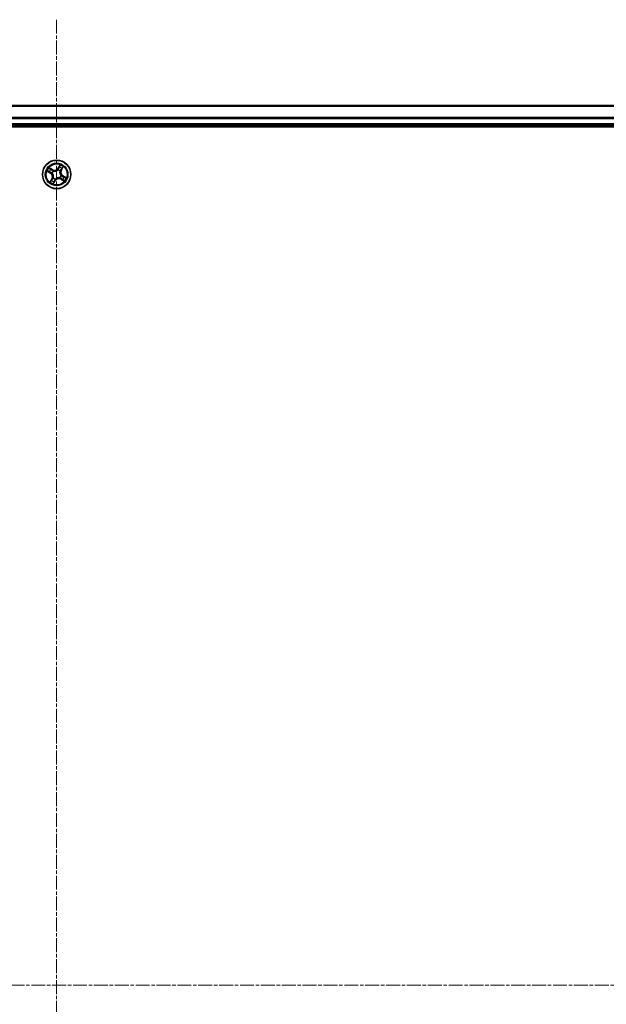
# Model space of a CAD drawing. Units: millimetres. Extents: x 7 to 8268, y 4 to 1971.
# Drawn here: x 2416 to 2536, y 1159 to 1360 of the extents above; entities that cross this region are included whole.
import ezdxf

# ---------------------------------------------------------------- set-up
doc = ezdxf.new("R2010")
doc.units = ezdxf.units.MM
doc.header["$LTSCALE"] = 0.5
doc.linetypes.add('CHAIN', pattern=[0.3543, 0.2362, -0.0295, 0.0591, -0.0295])
for name, color, linetype, lineweight in [('Centerline (ISO)', 131, 'Continuous', 18), ('Visible (ISO)', 7, 'Continuous', 35), ('Visible Narrow (ISO)', 7, 'Continuous', 25)]:
    doc.layers.add(name, color=color, linetype=linetype, lineweight=lineweight)

msp = doc.modelspace()

# ---------------------------------------------------------------- linework, layer by layer
at = {"layer": 'Centerline (ISO)', "linetype": 'CHAIN', "ltscale": 23.990969}
for p, q in [((2423.933, 1359.8315), (2423.933, 966.8315)), ((2655.3635, 1163.3315), (2192.433, 1163.3315))]:
    msp.add_line(p, q, dxfattribs=at)
at = {"layer": 'Visible (ISO)'}
for p, q in [((2613.933, 1342.3315), (2233.933, 1342.3315)), ((2228.933, 1338.0315), (2618.933, 1338.0315)), ((2233.933, 1338.3315), (2613.933, 1338.3315))]:
    msp.add_line(p, q, dxfattribs=at)
msp.add_circle((2423.933, 1328.3315), 2.9, dxfattribs=at)
at = {"layer": 'Visible Narrow (ISO)'}
for p, q in [((2233.933, 1342.262), (2613.933, 1342.262)), ((2613.933, 1339.9214), (2233.933, 1339.9214)), ((2233.933, 1339.691), (2613.933, 1339.691)), ((2613.933, 1338.6315), (2233.933, 1338.6315)), ((2421.9901, 1329.0163), (2422.656, 1328.6108)), ((2422.6819, 1328.6533), (2422.2633, 1328.9083)), ((2423.0642, 1329.3082), (2422.3846, 1329.6902)), ((2422.6125, 1329.505), (2423.0398, 1329.2648)), ((2423.0398, 1329.2648), (2423.0042, 1329.2015)), ((2423.0398, 1329.2648), (2423.0642, 1329.3082)), ((2423.2489, 1329.0175), (2423.264, 1329.0024)), ((2424.1878, 1329.2441), (2424.1935, 1329.2646)), ((2424.6178, 1330.2744), (2424.2123, 1329.6085)), ((2424.2548, 1329.5826), (2424.2123, 1329.6085)), ((2424.2548, 1329.5826), (2424.5098, 1330.0012)), ((2424.2548, 1329.5826), (2424.3169, 1329.5448)), ((2424.619, 1329.0155), (2424.6039, 1329.0005)), ((2424.8663, 1329.2247), (2424.803, 1329.2603)), ((2425.1065, 1329.652), (2424.8663, 1329.2247)), ((2424.8663, 1329.2247), (2424.9097, 1329.2003)), ((2424.9097, 1329.2003), (2425.2917, 1329.8799)), ((2422.9563, 1327.4627), (2422.5742, 1326.7831)), ((2422.6819, 1328.6533), (2422.656, 1328.6108)), ((2422.6819, 1328.6533), (2422.7197, 1328.7154)), ((2422.7595, 1327.011), (2422.9997, 1327.4383)), ((2422.9997, 1327.4383), (2422.9563, 1327.4627)), ((2422.9997, 1327.4383), (2423.063, 1327.4027)), ((2423.0204, 1328.5863), (2422.9999, 1328.592)), ((2423.2469, 1327.6474), (2423.262, 1327.6625)), ((2423.2482, 1326.3886), (2423.6537, 1327.0545)), ((2423.6111, 1327.0804), (2423.3562, 1326.6618)), ((2423.6111, 1327.0804), (2423.5491, 1327.1182)), ((2423.6111, 1327.0804), (2423.6537, 1327.0545)), ((2423.6782, 1327.4189), (2423.6725, 1327.3984)), ((2424.617, 1327.6454), (2424.602, 1327.6605)), ((2424.8262, 1327.3982), (2424.8018, 1327.3548)), ((2424.8018, 1327.3548), (2425.4814, 1326.9727)), ((2424.8262, 1327.3982), (2424.8618, 1327.4615)), ((2425.2535, 1327.158), (2424.8262, 1327.3982)), ((2424.8456, 1328.0767), (2424.8661, 1328.071)), ((2425.1841, 1328.0097), (2425.1463, 1327.9476)), ((2425.1841, 1328.0097), (2425.21, 1328.0522)), ((2425.1841, 1328.0097), (2425.6027, 1327.7547)), ((2425.8759, 1327.6467), (2425.21, 1328.0522))]:
    msp.add_line(p, q, dxfattribs=at)
for radius in [2.8677, 2.3092, 2.1415]:
    msp.add_circle((2423.933, 1328.3315), radius, dxfattribs=at)
for centre, radius, start, end in [((2423.933, 1328.3315), 2.0601, 138.733013, 160.583849), ((2423.933, 1328.3315), 1.6122, 139.35091, 159.965952), ((2423.933, 1328.3315), 0.9688, 134.916475, 164.400387), ((2423.933, 1328.3315), 0.9475, 134.916475, 164.400387), ((2423.4827, 1330.0528), 0.904, 240.658431, 328.658431), ((2423.4827, 1330.0528), 0.8542, 240.658431, 328.658431), ((2423.933, 1328.3315), 0.9475, 44.916475, 74.400387), ((2423.933, 1328.3315), 0.9688, 44.916475, 74.400387), ((2423.933, 1328.3315), 1.6122, 49.35091, 69.965952), ((2423.933, 1328.3315), 2.0601, 48.733013, 70.583849), ((2425.6543, 1328.7817), 0.904, 150.658431, 238.658431), ((2425.6543, 1328.7817), 0.8542, 150.658431, 238.658431), ((2422.2117, 1327.8812), 0.8542, 330.658431, 58.658431), ((2422.2117, 1327.8812), 0.904, 330.658431, 58.658431), ((2423.933, 1328.3315), 1.6122, 229.35091, 249.965952), ((2423.933, 1328.3315), 0.9688, 224.916475, 254.400387), ((2423.933, 1328.3315), 0.9475, 224.916475, 254.400387), ((2424.3832, 1326.6102), 0.904, 60.658431, 148.658431), ((2424.3832, 1326.6102), 0.8542, 60.658431, 148.658431), ((2423.933, 1328.3315), 0.9475, 314.916475, 344.400387), ((2423.933, 1328.3315), 0.9688, 314.916475, 344.400387), ((2423.933, 1328.3315), 1.6122, 319.35091, 339.965952), ((2423.933, 1328.3315), 2.0601, 318.733013, 340.583849), ((2423.933, 1328.3315), 2.0601, 228.733013, 250.583849)]:
    msp.add_arc(centre, radius, start, end, dxfattribs=at)
for centre, major_axis, ratio, start_param, end_param in [((2422.2892, 1328.9508), (-0.0235, -0.0441), 0.54850665, 4.7835784, 6.17876057), ((2422.4604, 1328.8684), (-0.0181, -0.0466), 0.89574018, 4.73044269, 6.08586581), ((2422.5881, 1329.4615), (0.027, 0.0421), 0.54850665, 0.10442473, 1.4996069), ((2422.7438, 1329.3525), (0.0318, 0.0386), 0.89574018, 0.19731949, 1.55274262), ((2422.9798, 1329.158), (0.0318, 0.0386), 0.89572054, 0.1973017, 1.54834765), ((2423.2806, 1328.9858), (0.017, 0.047), 0.87684641, 0.18229136, 1.17990219), ((2423.2806, 1328.9858), (0.0112, 0.0487), 0.41070123, 0.09573579, 1.31868747), ((2424.1815, 1329.2215), (-0.0379, 0.0327), 0.87684642, 5.10328313, 6.10089396), ((2424.1815, 1329.2215), (-0.0337, 0.037), 0.41070123, 4.96449783, 6.18744952), ((2424.3594, 1329.5189), (-0.0466, 0.0181), 0.89572054, 4.73483766, 6.08588361), ((2424.4699, 1329.804), (-0.0466, 0.0181), 0.89574018, 4.73044269, 6.08586581), ((2424.5523, 1329.9753), (-0.0441, 0.0235), 0.54850665, 4.7835784, 6.17876057), ((2424.5873, 1328.9839), (0.0487, -0.0112), 0.41070123, 0.09573579, 1.31868747), ((2424.5873, 1328.9839), (0.047, -0.017), 0.87684641, 0.18229136, 1.17990219), ((2424.7595, 1329.2847), (0.0386, -0.0318), 0.89572054, 0.1973017, 1.54834765), ((2424.954, 1329.5207), (0.0386, -0.0318), 0.89574018, 0.19731949, 1.55274262), ((2425.063, 1329.6764), (0.0421, -0.027), 0.54850665, 0.10442473, 1.4996069), ((2422.7456, 1328.7579), (-0.0181, -0.0466), 0.89572054, 4.73483766, 6.08588361), ((2422.8029, 1326.9866), (-0.0421, 0.027), 0.54850665, 0.10442473, 1.4996069), ((2422.912, 1327.1423), (-0.0386, 0.0318), 0.89574018, 0.19731949, 1.55274262), ((2423.043, 1328.58), (-0.0327, -0.0379), 0.87684642, 5.10328313, 6.10089396), ((2423.043, 1328.58), (-0.037, -0.0337), 0.41070123, 4.96449783, 6.18744952), ((2423.1064, 1327.3783), (-0.0386, 0.0318), 0.89572054, 0.1973017, 1.54834765), ((2423.2787, 1327.6791), (-0.047, 0.017), 0.87684641, 0.18229136, 1.17990219), ((2423.2787, 1327.6791), (-0.0487, 0.0112), 0.41070123, 0.09573579, 1.31868747), ((2423.5066, 1327.1441), (0.0466, -0.0181), 0.89572054, 4.73483766, 6.08588361), ((2423.6845, 1327.4415), (0.0379, -0.0327), 0.87684642, 5.10328313, 6.10089396), ((2423.6845, 1327.4415), (0.0337, -0.037), 0.41070123, 4.96449783, 6.18744952), ((2424.5854, 1327.6772), (-0.0112, -0.0487), 0.41070123, 0.09573579, 1.31868747), ((2424.5854, 1327.6772), (-0.017, -0.047), 0.87684641, 0.18229136, 1.17990219), ((2424.823, 1328.083), (0.037, 0.0337), 0.41070123, 4.96449783, 6.18744952), ((2424.823, 1328.083), (0.0327, 0.0379), 0.87684642, 5.10328313, 6.10089396), ((2424.8862, 1327.5049), (-0.0318, -0.0386), 0.89572054, 0.1973017, 1.54834765), ((2425.1222, 1327.3105), (-0.0318, -0.0386), 0.89574018, 0.19731949, 1.55274262), ((2425.1204, 1327.9051), (0.0181, 0.0466), 0.89572054, 4.73483766, 6.08588361), ((2425.2779, 1327.2014), (-0.027, -0.0421), 0.54850665, 0.10442473, 1.4996069), ((2425.4055, 1327.7945), (0.0181, 0.0466), 0.89574018, 4.73044269, 6.08586581), ((2425.5768, 1327.7122), (0.0235, 0.0441), 0.54850665, 4.7835784, 6.17876057), ((2423.3137, 1326.6877), (0.0441, -0.0235), 0.54850665, 4.7835784, 6.17876057), ((2423.396, 1326.8589), (0.0466, -0.0181), 0.89574018, 4.73044269, 6.08586581)]:
    msp.add_ellipse(centre, major_axis=major_axis, ratio=ratio, start_param=start_param, end_param=end_param, dxfattribs=at)
for points, knots in [([(2422.2633, 1328.9605), (2422.2502, 1328.9678), (2422.2357, 1328.9738), (2422.1961, 1328.9872), (2422.1699, 1328.9931), (2422.1187, 1329.002), (2422.0939, 1329.0053), (2422.0427, 1329.0112), (2422.0163, 1329.0138), (2421.9901, 1329.0163)], [0, 0, 0, 0, 0.0059340385, 0.0059340385, 0.0154285, 0.0154285, 0.0237449879, 0.0237449879, 0.0323943032, 0.0323943032, 0.0323943032, 0.0323943032]), ([(2421.9901, 1329.0163), (2422.0156, 1329.0078), (2422.0413, 1328.9992), (2422.0913, 1328.9819), (2422.1157, 1328.9733), (2422.1664, 1328.954), (2422.1928, 1328.9432), (2422.2337, 1328.9241), (2422.2489, 1328.9164), (2422.2633, 1328.9083)], [-0.0323943032, -0.0323943032, -0.0323943032, -0.0323943032, -0.0237449879, -0.0237449879, -0.0154285, -0.0154285, -0.0059340385, -0.0059340385, 0, 0, 0, 0]), ([(2422.4184, 1328.8838), (2422.4002, 1328.8909), (2422.3776, 1328.9011), (2422.3253, 1328.9271), (2422.2956, 1328.9427), (2422.2633, 1328.9605)], [-0.0289828459, -0.0289828459, -0.0289828459, -0.0289828459, -0.014491423, -0.014491423, 0, 0, 0, 0]), ([(2422.2633, 1328.9083), (2422.2989, 1328.8893), (2422.3318, 1328.8725), (2422.3896, 1328.8447), (2422.4145, 1328.8337), (2422.4345, 1328.8259)], [0, 0, 0, 0, 0.014491423, 0.014491423, 0.0289828459, 0.0289828459, 0.0289828459, 0.0289828459]), ([(2422.6125, 1329.505), (2422.5925, 1329.517), (2422.5724, 1329.531), (2422.5206, 1329.5701), (2422.4893, 1329.5967), (2422.4333, 1329.646), (2422.4088, 1329.6682), (2422.3846, 1329.6902)], [-0.0320559737, -0.0320559737, -0.0320559737, -0.0320559737, -0.0236501899, -0.0236501899, -0.0102009359, -0.0102009359, 0.0003383294, 0.0003383294, 0.0003383294, 0.0003383294]), ([(2422.3846, 1329.6902), (2422.4029, 1329.6639), (2422.4214, 1329.6373), (2422.4644, 1329.579), (2422.4889, 1329.5481), (2422.5317, 1329.5052), (2422.5488, 1329.4905), (2422.567, 1329.4793)], [-0.0003383294, -0.0003383294, -0.0003383294, -0.0003383294, 0.0102009359, 0.0102009359, 0.0236501899, 0.0236501899, 0.0320559737, 0.0320559737, 0.0320559737, 0.0320559737]), ([(2422.7034, 1328.7731), (2422.6559, 1328.7915), (2422.6084, 1328.81), (2422.5134, 1328.8469), (2422.4659, 1328.8653), (2422.4184, 1328.8838)], [-0.0687798542, -0.0687798542, -0.0687798542, -0.0687798542, -0.0343899271, -0.0343899271, 0, 0, 0, 0]), ([(2422.567, 1329.4793), (2422.5981, 1329.46), (2422.6261, 1329.4419), (2422.6745, 1329.4089), (2422.6946, 1329.3942), (2422.7098, 1329.3817)], [-0.0289828459, -0.0289828459, -0.0289828459, -0.0289828459, -0.0145850634, -0.0145850634, 0, 0, 0, 0]), ([(2422.7682, 1329.3959), (2422.7515, 1329.4097), (2422.7295, 1329.4261), (2422.6768, 1329.463), (2422.6463, 1329.4833), (2422.6125, 1329.505)], [0, 0, 0, 0, 0.0145850634, 0.0145850634, 0.0289828459, 0.0289828459, 0.0289828459, 0.0289828459]), ([(2422.7098, 1329.3817), (2422.7492, 1329.3493), (2422.7885, 1329.3169), (2422.8672, 1329.2521), (2422.9066, 1329.2198), (2422.9459, 1329.1874)], [-0.0687798542, -0.0687798542, -0.0687798542, -0.0687798542, -0.0343899271, -0.0343899271, 0, 0, 0, 0]), ([(2423.0042, 1329.2015), (2422.9648, 1329.2339), (2422.9255, 1329.2663), (2422.8469, 1329.3311), (2422.8075, 1329.3635), (2422.7682, 1329.3959)], [0, 0, 0, 0, 0.0343899271, 0.0343899271, 0.0687798542, 0.0687798542, 0.0687798542, 0.0687798542]), ([(2422.9459, 1329.1874), (2423.0021, 1329.1411), (2423.0633, 1329.1009), (2423.1679, 1329.0485), (2423.2071, 1329.0318), (2423.2489, 1329.0175)], [-0.0982412545, -0.0982412545, -0.0982412545, -0.0982412545, -0.0491206273, -0.0491206273, -0.0217758941, -0.0217758941, -0.0217758941, -0.0217758941]), ([(2423.2898, 1329.0348), (2423.2506, 1329.0493), (2423.2137, 1329.066), (2423.1151, 1329.1177), (2423.0573, 1329.1569), (2423.0042, 1329.2015)], [0.0217758941, 0.0217758941, 0.0217758941, 0.0217758941, 0.0491206273, 0.0491206273, 0.0982412545, 0.0982412545, 0.0982412545, 0.0982412545]), ([(2423.264, 1329.0024), (2423.2803, 1328.9989), (2423.2968, 1328.9957), (2423.3981, 1328.9787), (2423.4875, 1328.9747), (2423.6377, 1328.9886), (2423.6966, 1328.9989), (2423.7545, 1329.014), (2423.8123, 1329.0291), (2423.8687, 1329.049), (2424.0065, 1329.1105), (2424.0824, 1329.1577), (2424.1625, 1329.2221), (2424.1753, 1329.233), (2424.1878, 1329.2441)], [-0.174866013, -0.174866013, -0.174866013, -0.174866013, -0.16940495, -0.16940495, -0.141674077, -0.141674077, -0.124342281, -0.124342281, -0.124342281, -0.107010485, -0.107010485, -0.079279611, -0.079279611, -0.073818549, -0.073818549, -0.073818549, -0.073818549]), ([(2424.1494, 1329.2596), (2424.1377, 1329.2489), (2424.1257, 1329.2385), (2424.051, 1329.1765), (2423.9804, 1329.131), (2423.8531, 1329.0722), (2423.8012, 1329.0534), (2423.7478, 1329.0395), (2423.6944, 1329.0255), (2423.6399, 1329.0164), (2423.5002, 1329.0053), (2423.4164, 1329.0105), (2423.3208, 1329.0279), (2423.3053, 1329.0312), (2423.2898, 1329.0348)], [0.073818549, 0.073818549, 0.073818549, 0.073818549, 0.079279611, 0.079279611, 0.107010485, 0.107010485, 0.124342281, 0.124342281, 0.124342281, 0.141674077, 0.141674077, 0.16940495, 0.16940495, 0.174866013, 0.174866013, 0.174866013, 0.174866013]), ([(2424.3169, 1329.5448), (2424.2924, 1329.4799), (2424.2611, 1329.4175), (2424.2006, 1329.3241), (2424.1765, 1329.2915), (2424.1494, 1329.2596)], [0, 0, 0, 0, 0.0491206273, 0.0491206273, 0.0764653604, 0.0764653604, 0.0764653604, 0.0764653604]), ([(2424.1935, 1329.2646), (2424.223, 1329.2975), (2424.249, 1329.3313), (2424.3145, 1329.4281), (2424.3482, 1329.4932), (2424.3745, 1329.5611)], [-0.0764653604, -0.0764653604, -0.0764653604, -0.0764653604, -0.0491206273, -0.0491206273, 0, 0, 0, 0]), ([(2424.4274, 1329.8299), (2424.409, 1329.7824), (2424.3906, 1329.7349), (2424.3537, 1329.6399), (2424.3353, 1329.5923), (2424.3169, 1329.5448)], [0, 0, 0, 0, 0.0343899271, 0.0343899271, 0.0687798542, 0.0687798542, 0.0687798542, 0.0687798542]), ([(2424.3745, 1329.5611), (2424.393, 1329.6086), (2424.4115, 1329.6561), (2424.4484, 1329.7511), (2424.4668, 1329.7986), (2424.4853, 1329.8461)], [-0.0687798542, -0.0687798542, -0.0687798542, -0.0687798542, -0.0343899271, -0.0343899271, 0, 0, 0, 0]), ([(2424.5098, 1330.0012), (2424.4908, 1329.9656), (2424.474, 1329.9327), (2424.4462, 1329.8749), (2424.4352, 1329.85), (2424.4274, 1329.8299)], [0, 0, 0, 0, 0.014491423, 0.014491423, 0.0289828459, 0.0289828459, 0.0289828459, 0.0289828459]), ([(2424.4853, 1329.8461), (2424.4924, 1329.8643), (2424.5026, 1329.8869), (2424.5286, 1329.9392), (2424.5442, 1329.9689), (2424.562, 1330.0011)], [-0.0289828459, -0.0289828459, -0.0289828459, -0.0289828459, -0.014491423, -0.014491423, 0, 0, 0, 0]), ([(2424.6178, 1330.2744), (2424.6093, 1330.2489), (2424.6007, 1330.2232), (2424.5834, 1330.1731), (2424.5748, 1330.1488), (2424.5555, 1330.0981), (2424.5447, 1330.0717), (2424.5256, 1330.0308), (2424.5179, 1330.0156), (2424.5098, 1330.0012)], [-0.0323943032, -0.0323943032, -0.0323943032, -0.0323943032, -0.0237449879, -0.0237449879, -0.0154285, -0.0154285, -0.0059340385, -0.0059340385, 0, 0, 0, 0]), ([(2424.562, 1330.0011), (2424.5693, 1330.0143), (2424.5753, 1330.0287), (2424.5887, 1330.0684), (2424.5946, 1330.0946), (2424.6035, 1330.1458), (2424.6068, 1330.1705), (2424.6127, 1330.2217), (2424.6153, 1330.2482), (2424.6178, 1330.2744)], [0, 0, 0, 0, 0.0059340385, 0.0059340385, 0.0154285, 0.0154285, 0.0237449879, 0.0237449879, 0.0323943032, 0.0323943032, 0.0323943032, 0.0323943032]), ([(2424.6039, 1329.0005), (2424.6004, 1328.9842), (2424.5972, 1328.9677), (2424.5802, 1328.8663), (2424.5762, 1328.777), (2424.5901, 1328.6268), (2424.6004, 1328.5678), (2424.6155, 1328.51), (2424.6306, 1328.4522), (2424.6505, 1328.3958), (2424.712, 1328.258), (2424.7592, 1328.182), (2424.8236, 1328.102), (2424.8345, 1328.0892), (2424.8456, 1328.0767)], [-0.174866013, -0.174866013, -0.174866013, -0.174866013, -0.16940495, -0.16940495, -0.141674077, -0.141674077, -0.124342281, -0.124342281, -0.124342281, -0.107010485, -0.107010485, -0.079279611, -0.079279611, -0.073818549, -0.073818549, -0.073818549, -0.073818549]), ([(2424.8611, 1328.1151), (2424.8504, 1328.1267), (2424.84, 1328.1387), (2424.778, 1328.2135), (2424.7324, 1328.2841), (2424.6737, 1328.4113), (2424.6549, 1328.4633), (2424.641, 1328.5167), (2424.627, 1328.57), (2424.6179, 1328.6246), (2424.6068, 1328.7643), (2424.612, 1328.8481), (2424.6294, 1328.9436), (2424.6327, 1328.9592), (2424.6362, 1328.9746)], [0.073818549, 0.073818549, 0.073818549, 0.073818549, 0.079279611, 0.079279611, 0.107010485, 0.107010485, 0.124342281, 0.124342281, 0.124342281, 0.141674077, 0.141674077, 0.16940495, 0.16940495, 0.174866013, 0.174866013, 0.174866013, 0.174866013]), ([(2424.7889, 1329.3185), (2424.7426, 1329.2623), (2424.7024, 1329.2011), (2424.65, 1329.0966), (2424.6333, 1329.0574), (2424.619, 1329.0155)], [-0.0982412545, -0.0982412545, -0.0982412545, -0.0982412545, -0.0491206273, -0.0491206273, -0.0217758941, -0.0217758941, -0.0217758941, -0.0217758941]), ([(2424.6362, 1328.9746), (2424.6508, 1329.0139), (2424.6675, 1329.0508), (2424.7192, 1329.1493), (2424.7584, 1329.2072), (2424.803, 1329.2603)], [0.0217758941, 0.0217758941, 0.0217758941, 0.0217758941, 0.0491206273, 0.0491206273, 0.0982412545, 0.0982412545, 0.0982412545, 0.0982412545]), ([(2424.9832, 1329.5547), (2424.9508, 1329.5153), (2424.9184, 1329.476), (2424.8536, 1329.3973), (2424.8213, 1329.3579), (2424.7889, 1329.3185)], [-0.0687798542, -0.0687798542, -0.0687798542, -0.0687798542, -0.0343899271, -0.0343899271, 0, 0, 0, 0]), ([(2424.803, 1329.2603), (2424.8354, 1329.2996), (2424.8678, 1329.339), (2424.9326, 1329.4176), (2424.965, 1329.457), (2424.9974, 1329.4963)], [0, 0, 0, 0, 0.0343899271, 0.0343899271, 0.0687798542, 0.0687798542, 0.0687798542, 0.0687798542]), ([(2425.0808, 1329.6975), (2425.0615, 1329.6664), (2425.0434, 1329.6383), (2425.0104, 1329.59), (2424.9957, 1329.5699), (2424.9832, 1329.5547)], [-0.0289828459, -0.0289828459, -0.0289828459, -0.0289828459, -0.0145850634, -0.0145850634, 0, 0, 0, 0]), ([(2424.9974, 1329.4963), (2425.0112, 1329.513), (2425.0276, 1329.535), (2425.0645, 1329.5876), (2425.0848, 1329.6182), (2425.1065, 1329.652)], [0, 0, 0, 0, 0.0145850634, 0.0145850634, 0.0289828459, 0.0289828459, 0.0289828459, 0.0289828459]), ([(2425.2917, 1329.8799), (2425.2654, 1329.8616), (2425.2388, 1329.8431), (2425.1805, 1329.8001), (2425.1496, 1329.7756), (2425.1067, 1329.7328), (2425.092, 1329.7156), (2425.0808, 1329.6975)], [-0.0003383294, -0.0003383294, -0.0003383294, -0.0003383294, 0.0102009359, 0.0102009359, 0.0236501899, 0.0236501899, 0.0320559737, 0.0320559737, 0.0320559737, 0.0320559737]), ([(2425.1065, 1329.652), (2425.1185, 1329.672), (2425.1325, 1329.6921), (2425.1716, 1329.7438), (2425.1982, 1329.7751), (2425.2475, 1329.8311), (2425.2697, 1329.8557), (2425.2917, 1329.8799)], [-0.0320559737, -0.0320559737, -0.0320559737, -0.0320559737, -0.0236501899, -0.0236501899, -0.0102009359, -0.0102009359, 0.0003383294, 0.0003383294, 0.0003383294, 0.0003383294]), ([(2422.4345, 1328.8259), (2422.4821, 1328.8075), (2422.5296, 1328.7891), (2422.6246, 1328.7522), (2422.6721, 1328.7338), (2422.7197, 1328.7154)], [0, 0, 0, 0, 0.0343899271, 0.0343899271, 0.0687798542, 0.0687798542, 0.0687798542, 0.0687798542]), ([(2422.7595, 1327.011), (2422.7475, 1326.991), (2422.7335, 1326.9709), (2422.6943, 1326.9191), (2422.6678, 1326.8878), (2422.6185, 1326.8318), (2422.5963, 1326.8073), (2422.5742, 1326.7831)], [-0.0320559737, -0.0320559737, -0.0320559737, -0.0320559737, -0.0236501899, -0.0236501899, -0.0102009359, -0.0102009359, 0.0003383294, 0.0003383294, 0.0003383294, 0.0003383294]), ([(2422.5742, 1326.7831), (2422.6006, 1326.8014), (2422.6272, 1326.8199), (2422.6855, 1326.8629), (2422.7164, 1326.8874), (2422.7593, 1326.9302), (2422.774, 1326.9473), (2422.7852, 1326.9655)], [-0.0003383294, -0.0003383294, -0.0003383294, -0.0003383294, 0.0102009359, 0.0102009359, 0.0236501899, 0.0236501899, 0.0320559737, 0.0320559737, 0.0320559737, 0.0320559737]), ([(2422.9999, 1328.592), (2422.9669, 1328.6215), (2422.9332, 1328.6475), (2422.8363, 1328.713), (2422.7713, 1328.7467), (2422.7034, 1328.7731)], [-0.0764653604, -0.0764653604, -0.0764653604, -0.0764653604, -0.0491206273, -0.0491206273, 0, 0, 0, 0]), ([(2422.7197, 1328.7154), (2422.7846, 1328.6909), (2422.847, 1328.6596), (2422.9404, 1328.5991), (2422.973, 1328.575), (2423.0049, 1328.5479)], [0, 0, 0, 0, 0.0491206273, 0.0491206273, 0.0764653604, 0.0764653604, 0.0764653604, 0.0764653604]), ([(2422.8685, 1327.1667), (2422.8548, 1327.15), (2422.8383, 1327.128), (2422.8015, 1327.0753), (2422.7812, 1327.0448), (2422.7595, 1327.011)], [0, 0, 0, 0, 0.0145850634, 0.0145850634, 0.0289828459, 0.0289828459, 0.0289828459, 0.0289828459]), ([(2422.7852, 1326.9655), (2422.8044, 1326.9966), (2422.8226, 1327.0246), (2422.8555, 1327.073), (2422.8703, 1327.0931), (2422.8828, 1327.1083)], [-0.0289828459, -0.0289828459, -0.0289828459, -0.0289828459, -0.0145850634, -0.0145850634, 0, 0, 0, 0]), ([(2423.063, 1327.4027), (2423.0306, 1327.3633), (2422.9982, 1327.324), (2422.9334, 1327.2454), (2422.9009, 1327.206), (2422.8685, 1327.1667)], [0, 0, 0, 0, 0.0343899271, 0.0343899271, 0.0687798542, 0.0687798542, 0.0687798542, 0.0687798542]), ([(2422.8828, 1327.1083), (2422.9152, 1327.1477), (2422.9476, 1327.187), (2423.0123, 1327.2657), (2423.0447, 1327.3051), (2423.0771, 1327.3444)], [-0.0687798542, -0.0687798542, -0.0687798542, -0.0687798542, -0.0343899271, -0.0343899271, 0, 0, 0, 0]), ([(2423.0049, 1328.5479), (2423.0156, 1328.5362), (2423.026, 1328.5242), (2423.088, 1328.4495), (2423.1335, 1328.3789), (2423.1923, 1328.2516), (2423.211, 1328.1997), (2423.225, 1328.1463), (2423.239, 1328.0929), (2423.248, 1328.0384), (2423.2591, 1327.8987), (2423.254, 1327.8149), (2423.2365, 1327.7193), (2423.2333, 1327.7038), (2423.2297, 1327.6883)], [0.073818549, 0.073818549, 0.073818549, 0.073818549, 0.079279611, 0.079279611, 0.107010485, 0.107010485, 0.124342281, 0.124342281, 0.124342281, 0.141674077, 0.141674077, 0.16940495, 0.16940495, 0.174866013, 0.174866013, 0.174866013, 0.174866013]), ([(2423.262, 1327.6625), (2423.2656, 1327.6788), (2423.2688, 1327.6953), (2423.2858, 1327.7966), (2423.2898, 1327.886), (2423.2759, 1328.0362), (2423.2656, 1328.0952), (2423.2505, 1328.153), (2423.2354, 1328.2108), (2423.2155, 1328.2672), (2423.154, 1328.405), (2423.1068, 1328.4809), (2423.0424, 1328.561), (2423.0315, 1328.5738), (2423.0204, 1328.5863)], [-0.174866013, -0.174866013, -0.174866013, -0.174866013, -0.16940495, -0.16940495, -0.141674077, -0.141674077, -0.124342281, -0.124342281, -0.124342281, -0.107010485, -0.107010485, -0.079279611, -0.079279611, -0.073818549, -0.073818549, -0.073818549, -0.073818549]), ([(2423.2297, 1327.6883), (2423.2152, 1327.6491), (2423.1985, 1327.6122), (2423.1468, 1327.5136), (2423.1076, 1327.4558), (2423.063, 1327.4027)], [0.0217758941, 0.0217758941, 0.0217758941, 0.0217758941, 0.0491206273, 0.0491206273, 0.0982412545, 0.0982412545, 0.0982412545, 0.0982412545]), ([(2423.0771, 1327.3444), (2423.1233, 1327.4007), (2423.1636, 1327.4618), (2423.216, 1327.5664), (2423.2327, 1327.6056), (2423.2469, 1327.6474)], [-0.0982412545, -0.0982412545, -0.0982412545, -0.0982412545, -0.0491206273, -0.0491206273, -0.0217758941, -0.0217758941, -0.0217758941, -0.0217758941]), ([(2423.4914, 1327.1019), (2423.473, 1327.0544), (2423.4545, 1327.0069), (2423.4176, 1326.9119), (2423.3991, 1326.8644), (2423.3807, 1326.8169)], [-0.0687798542, -0.0687798542, -0.0687798542, -0.0687798542, -0.0343899271, -0.0343899271, 0, 0, 0, 0]), ([(2423.4386, 1326.833), (2423.457, 1326.8806), (2423.4754, 1326.9281), (2423.5123, 1327.0231), (2423.5307, 1327.0706), (2423.5491, 1327.1182)], [0, 0, 0, 0, 0.0343899271, 0.0343899271, 0.0687798542, 0.0687798542, 0.0687798542, 0.0687798542]), ([(2423.6725, 1327.3984), (2423.643, 1327.3654), (2423.6169, 1327.3317), (2423.5514, 1327.2348), (2423.5178, 1327.1698), (2423.4914, 1327.1019)], [-0.0764653604, -0.0764653604, -0.0764653604, -0.0764653604, -0.0491206273, -0.0491206273, 0, 0, 0, 0]), ([(2423.5491, 1327.1182), (2423.5736, 1327.1831), (2423.6049, 1327.2455), (2423.6654, 1327.3389), (2423.6895, 1327.3715), (2423.7166, 1327.4034)], [0, 0, 0, 0, 0.0491206273, 0.0491206273, 0.0764653604, 0.0764653604, 0.0764653604, 0.0764653604]), ([(2424.602, 1327.6605), (2424.5857, 1327.6641), (2424.5692, 1327.6673), (2424.4678, 1327.6843), (2424.3785, 1327.6883), (2424.2283, 1327.6744), (2424.1693, 1327.6641), (2424.1115, 1327.649), (2424.0537, 1327.6339), (2423.9973, 1327.614), (2423.8595, 1327.5525), (2423.7835, 1327.5053), (2423.7035, 1327.4409), (2423.6907, 1327.43), (2423.6782, 1327.4189)], [-0.174866013, -0.174866013, -0.174866013, -0.174866013, -0.16940495, -0.16940495, -0.141674077, -0.141674077, -0.124342281, -0.124342281, -0.124342281, -0.107010485, -0.107010485, -0.079279611, -0.079279611, -0.073818549, -0.073818549, -0.073818549, -0.073818549]), ([(2423.7166, 1327.4034), (2423.7282, 1327.4141), (2423.7402, 1327.4245), (2423.815, 1327.4865), (2423.8855, 1327.532), (2424.0128, 1327.5908), (2424.0648, 1327.6095), (2424.1182, 1327.6235), (2424.1715, 1327.6375), (2424.2261, 1327.6465), (2424.3658, 1327.6576), (2424.4496, 1327.6525), (2424.5451, 1327.635), (2424.5607, 1327.6318), (2424.5761, 1327.6282)], [0.073818549, 0.073818549, 0.073818549, 0.073818549, 0.079279611, 0.079279611, 0.107010485, 0.107010485, 0.124342281, 0.124342281, 0.124342281, 0.141674077, 0.141674077, 0.16940495, 0.16940495, 0.174866013, 0.174866013, 0.174866013, 0.174866013]), ([(2424.5761, 1327.6282), (2424.6154, 1327.6137), (2424.6523, 1327.597), (2424.7508, 1327.5453), (2424.8086, 1327.5061), (2424.8618, 1327.4615)], [0.0217758941, 0.0217758941, 0.0217758941, 0.0217758941, 0.0491206273, 0.0491206273, 0.0982412545, 0.0982412545, 0.0982412545, 0.0982412545]), ([(2424.92, 1327.4756), (2424.8638, 1327.5218), (2424.8026, 1327.5621), (2424.6981, 1327.6145), (2424.6589, 1327.6312), (2424.617, 1327.6454)], [-0.0982412545, -0.0982412545, -0.0982412545, -0.0982412545, -0.0491206273, -0.0491206273, -0.0217758941, -0.0217758941, -0.0217758941, -0.0217758941]), ([(2425.1463, 1327.9476), (2425.0814, 1327.9721), (2425.019, 1328.0034), (2424.9256, 1328.0639), (2424.893, 1328.088), (2424.8611, 1328.1151)], [0, 0, 0, 0, 0.0491206273, 0.0491206273, 0.0764653604, 0.0764653604, 0.0764653604, 0.0764653604]), ([(2424.8618, 1327.4615), (2424.9011, 1327.4291), (2424.9405, 1327.3967), (2425.0191, 1327.3319), (2425.0584, 1327.2994), (2425.0978, 1327.267)], [0, 0, 0, 0, 0.0343899271, 0.0343899271, 0.0687798542, 0.0687798542, 0.0687798542, 0.0687798542]), ([(2424.8661, 1328.071), (2424.899, 1328.0415), (2424.9328, 1328.0154), (2425.0296, 1327.9499), (2425.0947, 1327.9163), (2425.1626, 1327.8899)], [-0.0764653604, -0.0764653604, -0.0764653604, -0.0764653604, -0.0491206273, -0.0491206273, 0, 0, 0, 0]), ([(2425.1562, 1327.2813), (2425.1168, 1327.3137), (2425.0775, 1327.3461), (2424.9988, 1327.4108), (2424.9594, 1327.4432), (2424.92, 1327.4756)], [-0.0687798542, -0.0687798542, -0.0687798542, -0.0687798542, -0.0343899271, -0.0343899271, 0, 0, 0, 0]), ([(2425.0978, 1327.267), (2425.1145, 1327.2533), (2425.1365, 1327.2368), (2425.1891, 1327.2), (2425.2197, 1327.1797), (2425.2535, 1327.158)], [0, 0, 0, 0, 0.0145850634, 0.0145850634, 0.0289828459, 0.0289828459, 0.0289828459, 0.0289828459]), ([(2425.4314, 1327.8371), (2425.3839, 1327.8555), (2425.3364, 1327.8739), (2425.2414, 1327.9108), (2425.1938, 1327.9292), (2425.1463, 1327.9476)], [0, 0, 0, 0, 0.0343899271, 0.0343899271, 0.0687798542, 0.0687798542, 0.0687798542, 0.0687798542]), ([(2425.299, 1327.1837), (2425.2679, 1327.2029), (2425.2398, 1327.2211), (2425.1915, 1327.254), (2425.1714, 1327.2688), (2425.1562, 1327.2813)], [-0.0289828459, -0.0289828459, -0.0289828459, -0.0289828459, -0.0145850634, -0.0145850634, 0, 0, 0, 0]), ([(2425.1626, 1327.8899), (2425.2101, 1327.8715), (2425.2576, 1327.853), (2425.3526, 1327.8161), (2425.4001, 1327.7976), (2425.4476, 1327.7792)], [-0.0687798542, -0.0687798542, -0.0687798542, -0.0687798542, -0.0343899271, -0.0343899271, 0, 0, 0, 0]), ([(2425.2535, 1327.158), (2425.2735, 1327.146), (2425.2936, 1327.132), (2425.3453, 1327.0928), (2425.3766, 1327.0663), (2425.4326, 1327.017), (2425.4572, 1326.9948), (2425.4814, 1326.9727)], [-0.0320559737, -0.0320559737, -0.0320559737, -0.0320559737, -0.0236501899, -0.0236501899, -0.0102009359, -0.0102009359, 0.0003383294, 0.0003383294, 0.0003383294, 0.0003383294]), ([(2425.4814, 1326.9727), (2425.4631, 1326.9991), (2425.4446, 1327.0257), (2425.4016, 1327.084), (2425.3771, 1327.1149), (2425.3343, 1327.1578), (2425.3171, 1327.1725), (2425.299, 1327.1837)], [-0.0003383294, -0.0003383294, -0.0003383294, -0.0003383294, 0.0102009359, 0.0102009359, 0.0236501899, 0.0236501899, 0.0320559737, 0.0320559737, 0.0320559737, 0.0320559737]), ([(2425.6027, 1327.7547), (2425.5671, 1327.7737), (2425.5342, 1327.7905), (2425.4764, 1327.8183), (2425.4515, 1327.8293), (2425.4314, 1327.8371)], [0, 0, 0, 0, 0.014491423, 0.014491423, 0.0289828459, 0.0289828459, 0.0289828459, 0.0289828459]), ([(2425.4476, 1327.7792), (2425.4658, 1327.7721), (2425.4884, 1327.7618), (2425.5407, 1327.7359), (2425.5704, 1327.7202), (2425.6026, 1327.7024)], [-0.0289828459, -0.0289828459, -0.0289828459, -0.0289828459, -0.014491423, -0.014491423, 0, 0, 0, 0]), ([(2425.6026, 1327.7024), (2425.6158, 1327.6952), (2425.6302, 1327.6891), (2425.6699, 1327.6758), (2425.6961, 1327.6699), (2425.7473, 1327.6609), (2425.772, 1327.6576), (2425.8232, 1327.6518), (2425.8497, 1327.6492), (2425.8759, 1327.6467)], [0, 0, 0, 0, 0.0059340385, 0.0059340385, 0.0154285, 0.0154285, 0.0237449879, 0.0237449879, 0.0323943032, 0.0323943032, 0.0323943032, 0.0323943032]), ([(2425.8759, 1327.6467), (2425.8504, 1327.6552), (2425.8247, 1327.6638), (2425.7746, 1327.681), (2425.7503, 1327.6897), (2425.6996, 1327.709), (2425.6732, 1327.7197), (2425.6323, 1327.7388), (2425.6171, 1327.7465), (2425.6027, 1327.7547)], [-0.0323943032, -0.0323943032, -0.0323943032, -0.0323943032, -0.0237449879, -0.0237449879, -0.0154285, -0.0154285, -0.0059340385, -0.0059340385, 0, 0, 0, 0]), ([(2423.3039, 1326.6619), (2423.2967, 1326.6487), (2423.2906, 1326.6342), (2423.2773, 1326.5946), (2423.2714, 1326.5684), (2423.2624, 1326.5172), (2423.2591, 1326.4924), (2423.2533, 1326.4412), (2423.2507, 1326.4148), (2423.2482, 1326.3886)], [0, 0, 0, 0, 0.0059340385, 0.0059340385, 0.0154285, 0.0154285, 0.0237449879, 0.0237449879, 0.0323943032, 0.0323943032, 0.0323943032, 0.0323943032]), ([(2423.2482, 1326.3886), (2423.2567, 1326.4141), (2423.2653, 1326.4398), (2423.2825, 1326.4898), (2423.2912, 1326.5142), (2423.3105, 1326.5649), (2423.3212, 1326.5913), (2423.3403, 1326.6322), (2423.348, 1326.6474), (2423.3562, 1326.6618)], [-0.0323943032, -0.0323943032, -0.0323943032, -0.0323943032, -0.0237449879, -0.0237449879, -0.0154285, -0.0154285, -0.0059340385, -0.0059340385, 0, 0, 0, 0]), ([(2423.3807, 1326.8169), (2423.3736, 1326.7987), (2423.3633, 1326.7761), (2423.3374, 1326.7238), (2423.3217, 1326.6941), (2423.3039, 1326.6619)], [-0.0289828459, -0.0289828459, -0.0289828459, -0.0289828459, -0.014491423, -0.014491423, 0, 0, 0, 0]), ([(2423.3562, 1326.6618), (2423.3752, 1326.6974), (2423.392, 1326.7303), (2423.4198, 1326.7881), (2423.4308, 1326.813), (2423.4386, 1326.833)], [0, 0, 0, 0, 0.014491423, 0.014491423, 0.0289828459, 0.0289828459, 0.0289828459, 0.0289828459])]:
    msp.add_open_spline(points, degree=3, knots=knots, dxfattribs=at)

doc.saveas('drawing.dxf')
